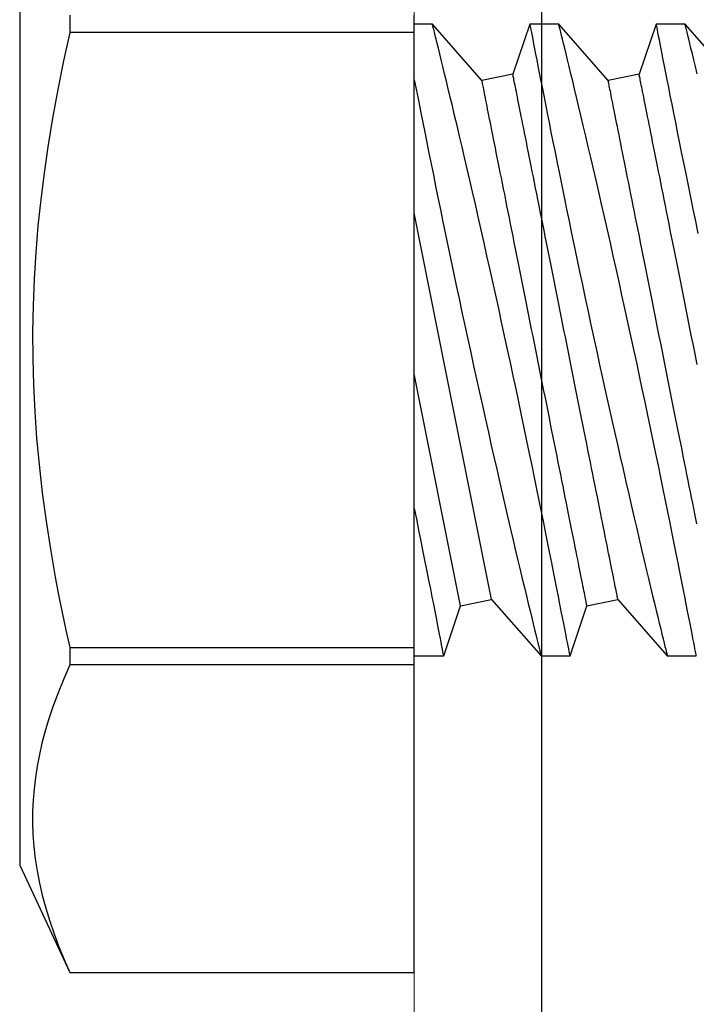
# Model space of a CAD drawing. Units: inches. Extents: x -22 to 392, y -114 to 331.
# Drawn here: x 182 to 183, y -47 to -46 of the extents above; entities that cross this region are included whole.
import ezdxf

# ---------------------------------------------------------------- set-up
doc = ezdxf.new("R2010")
doc.units = ezdxf.units.IN
doc.header["$MEASUREMENT"] = 0

# ---------------------------------------------------------------- blocks, each defined once
blk = doc.blocks.new('HD SCREEN FRAME')
blk.add_line((-0.615, 0), (0.615, 0))
blk = doc.blocks.new('FAS6227 SIDE')
at = {"color": 0, "linetype": 'Continuous', "lineweight": 15}
for p, q in [((-0.025, 0.365), (-0.025, -0.365)), ((0.025, 0.365), (0.025, -0.365))]:
    blk.add_line(p, q, dxfattribs=at)
blk = doc.blocks.new('FAS5155 SIDE')
at = {"color": 0, "linetype": 'ByBlock', "lineweight": -2}
for p, q in [((-0.155, 0.2195), (-0.155, -0.1928)), ((-0.13532, 0.14089), (-0.13532, 0.13413)), ((0, 0.13413), (0, 0.14089)), ((0.00715, 0.13735), (0, 0.13735)), ((0.02654, 0.11528), (0.00715, 0.13735)), ((0.04535, 0.13735), (0.0387, 0.11771)), ((0.05675, 0.13735), (0.04535, 0.13735)), ((0.07614, 0.11528), (0.05675, 0.13735)), ((0.09495, 0.13735), (0.0883, 0.11771)), ((0.10635, 0.13735), (0.09495, 0.13735)), ((0.12574, 0.11528), (0.10635, 0.13735)), ((0, 0.13413), (-0.13532, 0.13413)), ((0, -0.10743), (0, 0.13413)), ((0.0387, 0.11771), (0.02654, 0.11528)), ((0.0883, 0.11771), (0.07614, 0.11528)), ((0.03036, -0.08858), (0, 0.06323)), ((0.0182, -0.09101), (0, 0)), ((0.0182, -0.09101), (0.03036, -0.08858)), ((0.03036, -0.08858), (0.04976, -0.11065)), ((0.0678, -0.09101), (0.07996, -0.08858)), ((0.07996, -0.08858), (0.09936, -0.11065)), ((0.01156, -0.11065), (0.0182, -0.09101)), ((0.06116, -0.11065), (0.0678, -0.09101)), ((-0.13532, -0.10743), (-0.13532, -0.11419)), ((-0.13532, -0.10743), (0, -0.10743)), ((0, -0.11419), (0, -0.10743)), ((0, -0.11065), (0.01156, -0.11065)), ((0.04975, -0.11065), (0.06116, -0.11065)), ((0.09935, -0.11065), (0.11076, -0.11065)), ((0, -0.11419), (-0.13532, -0.11419)), ((0, -0.23497), (0, -0.11419)), ((-0.155, -0.1928), (-0.13532, -0.235)), ((-0.13532, -0.23497), (-0.13532, -0.235)), ((-0.13532, -0.23497), (0, -0.23497)), ((-0.13532, -0.235), (0, -0.235)), ((0, -0.235), (0, -0.23497))]:
    blk.add_line(p, q, dxfattribs=at)
at = {"color": 0, "linetype": 'ByBlock', "lineweight": -2, "flags": 128}
for points in [[(0.06116, -0.11064), (0.06116, -0.11065), (0.06114, -0.11053), (0.06107, -0.1102), (0.06097, -0.10966), (0.06083, -0.10893), (0.06064, -0.10798), (0.06041, -0.1068), (0.06014, -0.10541), (0.05983, -0.10381), (0.05948, -0.102), (0.0591, -0.10005), (0.05868, -0.09791), (0.05823, -0.09559), (0.05774, -0.09309), (0.0572, -0.09033), (0.05662, -0.0874), (0.05601, -0.08429), (0.05536, -0.08101), (0.05469, -0.07764), (0.05399, -0.07411), (0.05325, -0.07043), (0.05249, -0.06662), (0.05168, -0.06257), (0.05083, -0.05839), (0.04996, -0.05408), (0.04906, -0.04966), (0.04815, -0.04518), (0.04721, -0.0406), (0.04625, -0.03593), (0.04526, -0.03119), (0.04423, -0.02623), (0.04318, -0.0212), (0.04212, -0.01612), (0.04103, -0.01099), (0.03995, -0.00586), (0.03885, -0.0007), (0.03774, 0.00449), (0.03662, 0.00968), (0.03546, 0.01503), (0.0343, 0.02037), (0.03313, 0.02571), (0.03197, 0.03101), (0.03082, 0.0362), (0.02967, 0.04136), (0.02853, 0.04646), (0.0274, 0.05151), (0.02624, 0.05662), (0.0251, 0.06167), (0.02397, 0.06662), (0.02285, 0.07147), (0.02179, 0.07608), (0.02075, 0.08058), (0.01973, 0.08496), (0.01873, 0.08921), (0.01774, 0.09345), (0.01677, 0.09754), (0.01584, 0.10147), (0.01495, 0.10523), (0.01413, 0.10866), (0.01334, 0.11192), (0.0126, 0.11501), (0.0119, 0.11792), (0.01122, 0.12072), (0.01058, 0.12333), (0.01, 0.12573), (0.00947, 0.12792), (0.00901, 0.12978), (0.0086, 0.13144), (0.00824, 0.13291), (0.00793, 0.13417), (0.00767, 0.13525), (0.00745, 0.13611), (0.0073, 0.13675), (0.0072, 0.13716), (0.00715, 0.13734), (0.00715, 0.13733)], [(0.04535, 0.13732), (0.04535, 0.13732), (0.0454, 0.13709), (0.04548, 0.13664), (0.04561, 0.13597), (0.04578, 0.13511), (0.04598, 0.13405), (0.04623, 0.1328), (0.04651, 0.13134), (0.04684, 0.12964), (0.04721, 0.12773), (0.04762, 0.12563), (0.04807, 0.12333), (0.04855, 0.1209), (0.04906, 0.11829), (0.04961, 0.11551), (0.05019, 0.11256), (0.05082, 0.10936), (0.05149, 0.10599), (0.05219, 0.10246), (0.05292, 0.09879), (0.05367, 0.09502), (0.05446, 0.09111), (0.05527, 0.08708), (0.05611, 0.08293), (0.057, 0.07854), (0.05792, 0.07404), (0.05886, 0.06944), (0.05982, 0.06474), (0.0608, 0.06), (0.0618, 0.05518), (0.06282, 0.05029), (0.06386, 0.04534), (0.06494, 0.0402), (0.06604, 0.03501), (0.06715, 0.02979), (0.06827, 0.02454), (0.06939, 0.01932), (0.07052, 0.01409), (0.07165, 0.00886), (0.07279, 0.00365), (0.07396, -0.0017), (0.07514, -0.00702), (0.07631, -0.0123), (0.07747, -0.01753), (0.07861, -0.02261), (0.07974, -0.02763), (0.08086, -0.03257), (0.08197, -0.03743), (0.08309, -0.04234), (0.0842, -0.04715), (0.08529, -0.05185), (0.08635, -0.05642), (0.08735, -0.06071), (0.08833, -0.06487), (0.08927, -0.0689), (0.09019, -0.07277), (0.0911, -0.07661), (0.09198, -0.08027), (0.09281, -0.08376), (0.09361, -0.08707), (0.09432, -0.09003), (0.09499, -0.09281), (0.09562, -0.09541), (0.09621, -0.09782), (0.09676, -0.10009), (0.09727, -0.10216), (0.09772, -0.10401), (0.09812, -0.10564), (0.09845, -0.10697), (0.09873, -0.1081), (0.09896, -0.10903), (0.09913, -0.10975), (0.09926, -0.11027), (0.09934, -0.11057), (0.09935, -0.11063)], [(0.11076, -0.11064), (0.11076, -0.11065), (0.11074, -0.11053), (0.11067, -0.1102), (0.11057, -0.10966), (0.11043, -0.10893), (0.11024, -0.10798), (0.11001, -0.1068), (0.10974, -0.10541), (0.10943, -0.10381), (0.10908, -0.102), (0.1087, -0.10005), (0.10828, -0.09791), (0.10783, -0.09559), (0.10734, -0.09309), (0.1068, -0.09033), (0.10622, -0.0874), (0.10561, -0.08429), (0.10496, -0.08101), (0.10429, -0.07764), (0.10359, -0.07411), (0.10285, -0.07043), (0.10209, -0.06662), (0.10128, -0.06257), (0.10043, -0.05839), (0.09956, -0.05408), (0.09866, -0.04966), (0.09775, -0.04518), (0.09681, -0.0406), (0.09585, -0.03593), (0.09486, -0.03119), (0.09383, -0.02623), (0.09278, -0.0212), (0.09172, -0.01612), (0.09063, -0.01099), (0.08955, -0.00586), (0.08845, -0.0007), (0.08734, 0.00449), (0.08622, 0.00968), (0.08506, 0.01503), (0.0839, 0.02037), (0.08273, 0.02571), (0.08157, 0.03101), (0.08042, 0.0362), (0.07927, 0.04136), (0.07813, 0.04646), (0.077, 0.05151), (0.07584, 0.05662), (0.0747, 0.06167), (0.07357, 0.06662), (0.07245, 0.07147), (0.07139, 0.07608), (0.07035, 0.08058), (0.06933, 0.08496), (0.06833, 0.08921), (0.06734, 0.09345), (0.06637, 0.09754), (0.06544, 0.10147), (0.06455, 0.10523), (0.06373, 0.10866), (0.06294, 0.11192), (0.0622, 0.11501), (0.0615, 0.11792), (0.06082, 0.12072), (0.06018, 0.12333), (0.0596, 0.12573), (0.05907, 0.12792), (0.05861, 0.12978), (0.0582, 0.13144), (0.05784, 0.13291), (0.05753, 0.13417), (0.05727, 0.13525), (0.05705, 0.13611), (0.0569, 0.13675), (0.0568, 0.13716), (0.05675, 0.13734), (0.05675, 0.13733)], [(0.09495, 0.13732), (0.09495, 0.13732), (0.095, 0.13709), (0.09508, 0.13664), (0.09521, 0.13597), (0.09538, 0.13511), (0.09558, 0.13405), (0.09583, 0.1328), (0.09611, 0.13134), (0.09644, 0.12964), (0.09681, 0.12773), (0.09722, 0.12563), (0.09767, 0.12333), (0.09815, 0.1209), (0.09866, 0.11829), (0.09921, 0.11551), (0.09979, 0.11256), (0.10042, 0.10936), (0.10109, 0.10599), (0.10179, 0.10246), (0.10252, 0.09879), (0.10327, 0.09502), (0.10406, 0.09111), (0.10487, 0.08708), (0.10571, 0.08293), (0.1066, 0.07854), (0.10752, 0.07404), (0.10846, 0.06944), (0.10942, 0.06474), (0.1104, 0.06), (0.1114, 0.05518)], [(0.1111, 0.11792), (0.11042, 0.12072), (0.10978, 0.12333), (0.1092, 0.12573), (0.10867, 0.12792), (0.10821, 0.12978), (0.1078, 0.13144), (0.10744, 0.13291), (0.10713, 0.13417), (0.10687, 0.13525), (0.10665, 0.13611), (0.1065, 0.13675), (0.1064, 0.13716), (0.10635, 0.13734), (0.10635, 0.13733)], [(-0.13532, 0.13413), (-0.13777, 0.12295), (-0.14003, 0.11173), (-0.14209, 0.10046), (-0.14394, 0.08915), (-0.14543, 0.07884), (-0.14672, 0.06849), (-0.14781, 0.05813), (-0.14868, 0.04774), (-0.14932, 0.03734), (-0.14974, 0.02692), (-0.14993, 0.0165), (-0.14988, 0.00607), (-0.1496, -0.00434), (-0.14909, -0.01476), (-0.14836, -0.02516), (-0.1474, -0.03554), (-0.14614, -0.04666), (-0.14465, -0.05775), (-0.14293, -0.06882), (-0.141, -0.07984), (-0.13969, -0.08676), (-0.13831, -0.09366), (-0.13685, -0.10055), (-0.13532, -0.10743)], [(0.07996, -0.08858), (0.07995, -0.08854), (0.07993, -0.08844), (0.0799, -0.08826), (0.07985, -0.08801), (0.07978, -0.0877), (0.07971, -0.08731), (0.07962, -0.08685), (0.07951, -0.08633), (0.07939, -0.08573), (0.07926, -0.08506), (0.07911, -0.08433), (0.07895, -0.08353), (0.07878, -0.08266), (0.07859, -0.08173), (0.07839, -0.08073), (0.07818, -0.07966), (0.07795, -0.07853), (0.07771, -0.07734), (0.07746, -0.07608), (0.0772, -0.07476), (0.07692, -0.07338), (0.07663, -0.07194), (0.07633, -0.07044), (0.07602, -0.06888), (0.0757, -0.06726), (0.07536, -0.06559), (0.07502, -0.06387), (0.07466, -0.06209), (0.0743, -0.06025), (0.07392, -0.05837), (0.07353, -0.05643), (0.07314, -0.05445), (0.07273, -0.05242), (0.07231, -0.05034), (0.07189, -0.04822), (0.07146, -0.04606), (0.07102, -0.04386), (0.07057, -0.04161), (0.07011, -0.03933), (0.06965, -0.03701), (0.06918, -0.03465), (0.0687, -0.03226), (0.06821, -0.02984), (0.06772, -0.02739), (0.06723, -0.02491), (0.06672, -0.0224), (0.06622, -0.01986), (0.06571, -0.01731), (0.06519, -0.01473), (0.06467, -0.01213), (0.06415, -0.00951), (0.06362, -0.00688), (0.06309, -0.00423), (0.06256, -0.00157), (0.06202, 0.0011), (0.06149, 0.00379), (0.06095, 0.00647), (0.06041, 0.00917), (0.05987, 0.01187), (0.05933, 0.01457), (0.05879, 0.01727), (0.05825, 0.01997), (0.05771, 0.02266), (0.05718, 0.02535), (0.05664, 0.02803), (0.05611, 0.0307), (0.05557, 0.03336), (0.05504, 0.03601), (0.05452, 0.03865), (0.05399, 0.04126), (0.05347, 0.04386), (0.05296, 0.04644), (0.05245, 0.049), (0.05194, 0.05153), (0.05144, 0.05404), (0.05094, 0.05652), (0.05045, 0.05897), (0.04997, 0.06139), (0.04949, 0.06378), (0.04902, 0.06614), (0.04855, 0.06846), (0.0481, 0.07074), (0.04765, 0.07299), (0.04721, 0.0752), (0.04677, 0.07736), (0.04635, 0.07948), (0.04593, 0.08156), (0.04553, 0.08359), (0.04513, 0.08557), (0.04475, 0.0875), (0.04437, 0.08939), (0.044, 0.09122), (0.04365, 0.093), (0.0433, 0.09473), (0.04297, 0.0964), (0.04264, 0.09801), (0.04233, 0.09957), (0.04203, 0.10107), (0.04174, 0.10251), (0.04147, 0.10389), (0.0412, 0.10521), (0.04095, 0.10647), (0.04071, 0.10767), (0.04049, 0.1088), (0.04027, 0.10986), (0.04007, 0.11086), (0.03989, 0.1118), (0.03971, 0.11267), (0.03955, 0.11347), (0.03941, 0.1142), (0.03927, 0.11486), (0.03915, 0.11546), (0.03905, 0.11599), (0.03896, 0.11644), (0.03888, 0.11683), (0.03882, 0.11715), (0.03877, 0.1174), (0.03873, 0.11757), (0.03871, 0.11768), (0.0387, 0.11771)], [(0.11109, 0.00379), (0.11055, 0.00647), (0.11001, 0.00917), (0.10947, 0.01187), (0.10893, 0.01457), (0.10839, 0.01727), (0.10785, 0.01997), (0.10731, 0.02266), (0.10678, 0.02535), (0.10624, 0.02803), (0.10571, 0.0307), (0.10517, 0.03336), (0.10464, 0.03601), (0.10412, 0.03865), (0.10359, 0.04126), (0.10307, 0.04386), (0.10256, 0.04644), (0.10205, 0.049), (0.10154, 0.05153), (0.10104, 0.05404), (0.10054, 0.05652), (0.10005, 0.05897), (0.09957, 0.06139), (0.09909, 0.06378), (0.09862, 0.06614), (0.09815, 0.06846), (0.0977, 0.07074), (0.09725, 0.07299), (0.09681, 0.0752), (0.09637, 0.07736), (0.09595, 0.07948), (0.09553, 0.08156), (0.09513, 0.08359), (0.09473, 0.08557), (0.09435, 0.0875), (0.09397, 0.08939), (0.0936, 0.09122), (0.09325, 0.093), (0.0929, 0.09473), (0.09257, 0.0964), (0.09224, 0.09801), (0.09193, 0.09957), (0.09163, 0.10107), (0.09134, 0.10251), (0.09107, 0.10389), (0.0908, 0.10521), (0.09055, 0.10647), (0.09031, 0.10767), (0.09009, 0.1088), (0.08987, 0.10986), (0.08967, 0.11086), (0.08949, 0.1118), (0.08931, 0.11267), (0.08915, 0.11347), (0.08901, 0.1142), (0.08887, 0.11486), (0.08875, 0.11546), (0.08865, 0.11599), (0.08856, 0.11644), (0.08848, 0.11683), (0.08842, 0.11715), (0.08837, 0.1174), (0.08833, 0.11757), (0.08831, 0.11768), (0.0883, 0.11771)], [(0, 0.11554), (0.00059, 0.11254), (0.00122, 0.10937), (0.00188, 0.10604), (0.00257, 0.10255), (0.00331, 0.09881), (0.00409, 0.09492), (0.0049, 0.09088), (0.00574, 0.08671), (0.00659, 0.08252), (0.00747, 0.07821), (0.00837, 0.0738), (0.00929, 0.06929), (0.01026, 0.06456), (0.01126, 0.05973), (0.01228, 0.05483), (0.01331, 0.04986), (0.01436, 0.04488), (0.01542, 0.03983), (0.01649, 0.03474), (0.01758, 0.02963), (0.01871, 0.02434), (0.01985, 0.01902), (0.021, 0.0137), (0.02216, 0.00839), (0.0233, 0.00315), (0.02445, -0.00208), (0.02559, -0.00727), (0.02674, -0.01243), (0.02791, -0.01768), (0.02908, -0.02289), (0.03023, -0.02803), (0.03138, -0.03308), (0.03248, -0.03793), (0.03357, -0.04269), (0.03465, -0.04736), (0.0357, -0.05191), (0.03676, -0.05648), (0.0378, -0.06092), (0.03881, -0.06523), (0.03979, -0.06938), (0.04069, -0.07321), (0.04157, -0.07689), (0.04241, -0.08042), (0.04322, -0.08378), (0.044, -0.08706), (0.04475, -0.09015), (0.04545, -0.09305), (0.04611, -0.09575), (0.04668, -0.0981), (0.04721, -0.10027), (0.04769, -0.10224), (0.04812, -0.10401), (0.04852, -0.10562), (0.04886, -0.10702), (0.04915, -0.10819), (0.04938, -0.10914), (0.04955, -0.10982), (0.04967, -0.1103), (0.04974, -0.11058), (0.04975, -0.11063)], [(0.0678, -0.09101), (0.0678, -0.09098), (0.06777, -0.09087), (0.06774, -0.09069), (0.06769, -0.09045), (0.06763, -0.09013), (0.06755, -0.08974), (0.06746, -0.08928), (0.06735, -0.08876), (0.06723, -0.08816), (0.0671, -0.0875), (0.06695, -0.08676), (0.06679, -0.08596), (0.06662, -0.08509), (0.06643, -0.08416), (0.06623, -0.08316), (0.06602, -0.08209), (0.06579, -0.08096), (0.06555, -0.07977), (0.0653, -0.07851), (0.06504, -0.07719), (0.06476, -0.07581), (0.06447, -0.07437), (0.06417, -0.07287), (0.06386, -0.07131), (0.06354, -0.0697), (0.0632, -0.06802), (0.06286, -0.0663), (0.0625, -0.06452), (0.06214, -0.06268), (0.06176, -0.0608), (0.06137, -0.05887), (0.06098, -0.05688), (0.06057, -0.05485), (0.06016, -0.05278), (0.05973, -0.05066), (0.0593, -0.04849), (0.05886, -0.04629), (0.05841, -0.04404), (0.05795, -0.04176), (0.05749, -0.03944), (0.05702, -0.03708), (0.05654, -0.03469), (0.05605, -0.03227), (0.05556, -0.02982), (0.05507, -0.02734), (0.05457, -0.02483), (0.05406, -0.0223), (0.05355, -0.01974), (0.05303, -0.01716), (0.05251, -0.01456), (0.05199, -0.01194), (0.05146, -0.00931), (0.05093, -0.00666), (0.0504, -0.004), (0.04987, -0.00133), (0.04933, 0.00135), (0.04879, 0.00404), (0.04825, 0.00674), (0.04771, 0.00944), (0.04717, 0.01214), (0.04663, 0.01484), (0.04609, 0.01753), (0.04555, 0.02023), (0.04502, 0.02292), (0.04448, 0.0256), (0.04395, 0.02827), (0.04341, 0.03093), (0.04288, 0.03358), (0.04236, 0.03621), (0.04183, 0.03883), (0.04131, 0.04143), (0.0408, 0.04401), (0.04029, 0.04657), (0.03978, 0.0491), (0.03928, 0.05161), (0.03878, 0.05409), (0.03829, 0.05654), (0.03781, 0.05896), (0.03733, 0.06135), (0.03686, 0.06371), (0.03639, 0.06603), (0.03594, 0.06831), (0.03549, 0.07056), (0.03505, 0.07276), (0.03461, 0.07493), (0.03419, 0.07705), (0.03378, 0.07912), (0.03337, 0.08115), (0.03297, 0.08314), (0.03259, 0.08507), (0.03221, 0.08695), (0.03184, 0.08879), (0.03149, 0.09057), (0.03114, 0.0923), (0.03081, 0.09397), (0.03048, 0.09558), (0.03017, 0.09714), (0.02987, 0.09864), (0.02958, 0.10008), (0.02931, 0.10146), (0.02904, 0.10278), (0.02879, 0.10404), (0.02855, 0.10523), (0.02833, 0.10636), (0.02811, 0.10743), (0.02791, 0.10843), (0.02773, 0.10937), (0.02755, 0.11023), (0.02739, 0.11103), (0.02725, 0.11177), (0.02711, 0.11243), (0.02699, 0.11303), (0.02689, 0.11355), (0.0268, 0.11401), (0.02672, 0.1144), (0.02666, 0.11472), (0.02661, 0.11496), (0.02657, 0.11514), (0.02655, 0.11525), (0.02654, 0.11528)], [(0.11097, -0.05887), (0.11058, -0.05688), (0.11017, -0.05485), (0.10976, -0.05278), (0.10933, -0.05066), (0.1089, -0.04849), (0.10846, -0.04629), (0.10801, -0.04404), (0.10755, -0.04176), (0.10709, -0.03944), (0.10662, -0.03708), (0.10614, -0.03469), (0.10565, -0.03227), (0.10516, -0.02982), (0.10467, -0.02734), (0.10417, -0.02483), (0.10366, -0.0223), (0.10315, -0.01974), (0.10263, -0.01716), (0.10211, -0.01456), (0.10159, -0.01194), (0.10106, -0.00931), (0.10053, -0.00666), (0.1, -0.004), (0.09947, -0.00133), (0.09893, 0.00135), (0.09839, 0.00404), (0.09785, 0.00674), (0.09731, 0.00944), (0.09677, 0.01214), (0.09623, 0.01484), (0.09569, 0.01753), (0.09515, 0.02023), (0.09462, 0.02292), (0.09408, 0.0256), (0.09355, 0.02827), (0.09301, 0.03093), (0.09248, 0.03358), (0.09196, 0.03621), (0.09143, 0.03883), (0.09091, 0.04143), (0.0904, 0.04401), (0.08989, 0.04657), (0.08938, 0.0491), (0.08888, 0.05161), (0.08838, 0.05409), (0.08789, 0.05654), (0.08741, 0.05896), (0.08693, 0.06135), (0.08646, 0.06371), (0.08599, 0.06603), (0.08554, 0.06831), (0.08509, 0.07056), (0.08465, 0.07276), (0.08421, 0.07493), (0.08379, 0.07705), (0.08338, 0.07912), (0.08297, 0.08115), (0.08257, 0.08314), (0.08219, 0.08507), (0.08181, 0.08695), (0.08144, 0.08879), (0.08109, 0.09057), (0.08074, 0.0923), (0.08041, 0.09397), (0.08008, 0.09558), (0.07977, 0.09714), (0.07947, 0.09864), (0.07918, 0.10008), (0.07891, 0.10146), (0.07864, 0.10278), (0.07839, 0.10404), (0.07815, 0.10523), (0.07793, 0.10636), (0.07771, 0.10743), (0.07751, 0.10843), (0.07733, 0.10937), (0.07715, 0.11023), (0.07699, 0.11103), (0.07685, 0.11177), (0.07671, 0.11243), (0.07659, 0.11303), (0.07649, 0.11355), (0.0764, 0.11401), (0.07632, 0.1144), (0.07626, 0.11472), (0.07621, 0.11496), (0.07617, 0.11514), (0.07615, 0.11525), (0.07614, 0.11528)], [(0.01156, -0.11065), (0.01156, -0.11065), (0.01154, -0.11054), (0.01148, -0.11023), (0.01138, -0.10971), (0.01124, -0.10898), (0.01105, -0.10802), (0.01082, -0.10684), (0.01055, -0.10546), (0.01024, -0.10386), (0.0099, -0.10212), (0.00953, -0.10018), (0.00911, -0.09805), (0.00866, -0.09574), (0.00816, -0.09318), (0.00762, -0.09043), (0.00704, -0.08751), (0.00643, -0.08441), (0.00576, -0.08102), (0.00506, -0.07746), (0.00431, -0.07373), (0.00354, -0.06985), (0.0027, -0.06568), (0.00183, -0.06136), (0.00093, -0.0569), (0, -0.05231)], [(-0.13532, -0.11419), (-0.13771, -0.11965), (-0.13993, -0.12513), (-0.14196, -0.13064), (-0.14378, -0.13616), (-0.14509, -0.14058), (-0.14625, -0.14502), (-0.14727, -0.14947), (-0.14812, -0.15393), (-0.14882, -0.15839), (-0.14935, -0.16287), (-0.14971, -0.16734), (-0.14991, -0.17182), (-0.14993, -0.1763), (-0.14978, -0.18078), (-0.14942, -0.18557), (-0.14887, -0.19036), (-0.14814, -0.19514), (-0.14722, -0.19992), (-0.14612, -0.20468), (-0.14475, -0.20976), (-0.1432, -0.21482), (-0.14148, -0.21987), (-0.13958, -0.22492), (-0.13752, -0.22995), (-0.13532, -0.23497)]]:
    blk.add_lwpolyline(points, dxfattribs=at)

msp = doc.modelspace()

# ---------------------------------------------------------------- block references
at = {"rotation": 270}
msp.add_blockref('HD SCREEN FRAME', (182.683717, -46.405742), dxfattribs=at)
for name, p in [('FAS6227 SIDE', (182.658717, -46.280742)), ('FAS5155 SIDE', (182.633717, -46.294093))]:
    msp.add_blockref(name, p)

doc.saveas('drawing.dxf')
